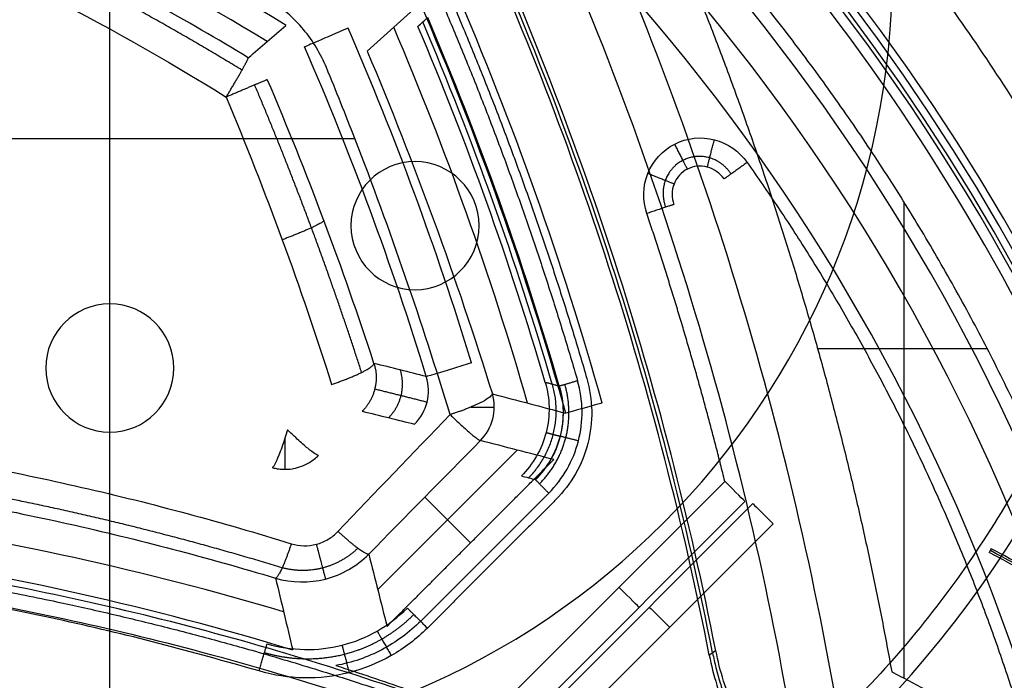
# Model space of a CAD drawing. Units: millimetres. Extents: x -240 to 240, y -7 to 725.
# Drawn here: x 5 to 16, y 45 to 51 of the extents above; entities that cross this region are included whole.
import ezdxf

# ---------------------------------------------------------------- set-up
doc = ezdxf.new("R2010")
doc.units = ezdxf.units.MM
doc.header["$MEASUREMENT"] = 0
doc.layers.add('Default', color=7, linetype='Continuous', true_color=0x000000)

msp = doc.modelspace()

# ---------------------------------------------------------------- linework, layer by layer
at = {"layer": 'Default'}
for p, q in [((6.175, 39.201, -90.5), (6.175, 64, -90.5)), ((9.392, 49.975, -111.5), (9.392, 49.975, -98)), ((14.547, 44.531, 106.5), (14.547, 49.547, 106.5)), ((8.717, 49.3, -111.5), (8.717, 49.3, -98)), ((10.067, 49.3, -98), (10.067, 49.3, -111.5)), ((9.392, 48.625, -111.5), (9.392, 48.625, -98)), ((6.175, 48.475, -111.5), (6.175, 48.475, -98)), ((15.424, 48.003, 106.5), (13.636, 48.003, 106.5)), ((5.5, 47.8, -111.5), (5.5, 47.8, -98)), ((6.85, 47.8, -98), (6.85, 47.8, -111.5)), ((6.175, 47.125, -111.5), (6.175, 47.125, -98)), ((8.999, 45.465, 110.279), (10.47, 46.936, 110.279)), ((10.425, 44.374, 108.2), (12.657, 46.606, 108.2)), ((9.977, 45.958, 106.365), (9.495, 46.441, 114.161)), ((12.869, 46.394, 108.492), (10.637, 44.162, 108.492)), ((12.954, 46.371, 111.408), (10.772, 44.19, 111.408)), ((10.985, 43.977, 111.7), (13.166, 46.159, 111.7)), ((15.466, 45.897, 102.295), (15.445, 45.856, 104.909))]:
    msp.add_line(p, q, dxfattribs=at)
for centre, radius, start, end in [((6.175, 52, -110), 11.25, 90, 210.9282), ((6.175, 52, -113), 11.25, 90, 210.9282), ((6.175, 52, -111.5), 11.25, 90, 210.9282), ((-4, 38, 108.2), 22.455, 270, 90), ((-4, 38, 110), 21.7, 270, 90), ((-4, 38, 113), 21.7, 270, 90), ((-4, 38, 111.5), 21.7, 270, 90), ((-4, 38, 112.722), 21.339, 270, 90), ((-4, 38, 113.2), 20.839, 270, 90), ((6.175, 52, -110), 11.25, 239.0718, 30.9282), ((6.175, 52, -113), 11.25, 239.0718, 30.9282), ((6.175, 52, -111.5), 11.25, 239.0718, 30.9282), ((-6.718, 27.431, 103.474), 28.153, 58.4031, 78.0664), ((-6.718, 27.431, 108.246), 27.903, 58.5677, 77.9559), ((-22.136, 38, 103.474), 36.51, 10.1312, 25.2691), ((-22.136, 38, 103), 36.011, 10.1312, 25.2691), ((-4, 38, 106.956), 22.346, 13.0304, 43.6484), ((-22.136, 38, 107.1), 35.324, 11.0954, 24.8483), ((-22.136, 38, 108.2), 35.362, 11.1224, 24.8661), ((-22.136, 38, 106), 35.286, 11.0682, 24.8305), ((6.175, 52, -98), 8.25, 180, 0), ((6.175, 52, -112.5), 8.25, 180, 360), ((6.175, 52, -105.25), 8.25, 180, 0), ((-22.136, 38, 106), 34.803, 15.7226, 23.3636), ((-22.136, 38, 106), 34.803, 15.7226, 23.3636), ((-4, 38, 110), 22.657, 322.678, 37.322), ((-22.136, 38, 106.365), 34.405, 15.7226, 23.3636), ((-4, 38, 109.1), 22.579, 322.7993, 37.2007), ((-22.136, 38, 113.009), 34.417, 16.212, 23.0829), ((-4, 38, 108.2), 22.5, 322.9144, 37.0856), ((-22.136, 38, 103), 33.602, 17.0554, 23.47), ((-22.136, 38, 110.451), 34.047, 16.0797, 23.1609), ((-22.136, 38, 110), 34.286, 16.3457, 23.0064), ((-22.136, 38, 111.504), 34.351, 16.2788, 23.0447), ((-22.136, 38, 103.474), 33.103, 17.0554, 23.47), ((9.392, 49.3, -111.5), 0.675, 0, 180), ((9.392, 49.3, -98), 0.675, 0, 180), ((9.392, 49.3, -104.75), 0.675, 0, 180), ((9.392, 49.3, -111.5), 0.675, 180, 0), ((9.392, 49.3, -98), 0.675, 180, 0), ((9.392, 49.3, -104.75), 0.675, 180, 0), ((6.175, 47.8, -111.5), 0.675, 0, 180), ((6.175, 47.8, -98), 0.675, 0, 180), ((6.175, 47.8, -104.75), 0.675, 0, 180), ((6.175, 47.8, -111.5), 0.675, 180, 0), ((6.175, 47.8, -98), 0.675, 180, 0), ((6.175, 47.8, -104.75), 0.675, 180, 0), ((9.175, 47.201, -90.5), 8, 309.195, 360), ((9.175, 47.201, -110), 8, 309.195, 0), ((9.175, 47.201, -100.25), 8, 309.195, 0), ((-1, 14.864, 110.476), 31.676, 73.4813, 90), ((-1, 14.864, 106.365), 31.317, 73.1024, 90), ((-1, 14.864, 103.602), 35.108, 60.1965, 62.0488), ((-1, 14.864, 102.295), 35.13, 60.6445, 62.0488), ((-1, 14.864, 104.909), 35.085, 59.8647, 62.0488), ((-1, 14.864, 108.2), 29.768, 76.4748, 90), ((-1, 14.864, 108.2), 29.768, 76.4748, 90)]:
    msp.add_arc(centre, radius, start, end, dxfattribs=at)
at = {"layer": 'Default', "extrusion": (-0.39827, 0.917268, 2.92884e-15)}
msp.add_arc((-28.432, 103.5, 43.672), 0.5, 270, 357, dxfattribs=at)
at = {"layer": 'Default', "extrusion": (0, 1, 0)}
for centre, radius, start, end in [((1, -47, 50.217), 162.265, 91.37418, 93.44748), ((-9.729, 114.185, 47.387), 0.5, 120.0934, 174.3685)]:
    msp.add_arc(centre, radius, start, end, dxfattribs=at)
at = {"layer": 'Default', "extrusion": (-0.293296, 0.956022, 9.58903e-14)}
msp.add_arc((-23.585, 103.5, 42.821), 0.5, 270, 357, dxfattribs=at)
at = {"layer": 'Default', "extrusion": (-0.270981, 0.962585, -6.30536e-14)}
msp.add_arc((-23.793, 106.4, 42.577), 0.4, 270, 355, dxfattribs=at)
at = {"layer": 'Default', "extrusion": (1, 0, 0)}
msp.add_arc((47.232, 112.664, 8.02), 0.5, 110.0616, 176.6405, dxfattribs=at)
at = {"layer": 'Default', "extrusion": (0.707107, 0.707107, 3.78122e-14)}
msp.add_arc((24.006, 108.5, 41.906), 0.3, 181.5, 270, dxfattribs=at)
at = {"layer": 'Default', "extrusion": (0.707107, 0.707107, 1.7291e-14)}
msp.add_arc((23.33, 111.4, 41.949), 0.3, 1.5, 90, dxfattribs=at)
at = {"layer": 'Default', "extrusion": (0.707107, 0.707107, 0)}
for centre, start, end in [((24.006, 108.5, 40.328), 181.5, 270), ((23.33, 111.4, 40.406), 1.5, 90)]:
    msp.add_arc(centre, 0.3, start, end, dxfattribs=at)
at = {"layer": 'Default'}
for points, weights, degree, knots in [([(-27.326, 39.8, 100.6), (-26.377, 52.095, 100.6), (-15.698, 58.261, 100.6), (-5.018, 64.427, 100.6), (6.104, 59.101, 100.6)], [1, 0.884628732755, 1, 0.884628732755, 1], 2, [0, 0, 0, 22.698152, 22.698152, 45.396304, 45.396304, 45.396304]), ([(7.568, 50.939, 113.297), (6.271, 51.73, 113.34), (4.899, 52.424, 113.324), (2.025, 53.582, 113.234), (0.56, 54.034, 113.163), (-0.934, 54.362, 113.091)], [0.870683353839, 0.875893739421, 0.880884362778, 0.889692672633, 0.893383894061, 0.896175832506], 3, [0, 0, 0, 0, 4.634144, 4.634144, 9.268288, 9.268288, 9.268288, 9.268288]), ([(17.175, 52, -112.5), (17.175, 41, -112.5), (6.175, 41, -112.5), (-4.825, 41, -112.5), (-4.825, 52, -112.5)], [1, 0.707106781187, 1, 0.707106781187, 1], 2, [0, 0, 0, 17.27876, 17.27876, 34.557519, 34.557519, 34.557519]), ([(12.722, 49.845, 108.285), (12.671, 49.924, 108.281), (12.591, 49.987, 108.277), (12.405, 50.041, 108.271), (12.302, 50.032, 108.27), (12.13, 49.945, 108.27), (12.062, 49.866, 108.271), (11.997, 49.685, 108.277), (12, 49.582, 108.281), (12.034, 49.494, 108.285)], [0.858150980933, 0.865372534858, 0.87186227608, 0.88104487099, 0.883575804578, 0.88358421191, 0.88102159059, 0.871916226837, 0.865365747972, 0.858150980932], 3, [0, 0, 0, 0, 0.438848, 0.438848, 0.877697, 0.877697, 1.316545, 1.316545, 1.755393, 1.755393, 1.755393, 1.755393]), ([(10.704, 46.58, 113.145), (10.837, 46.713, 113.145), (10.935, 46.884, 113.145), (11.028, 47.248, 113.145), (11.025, 47.445, 113.145), (10.972, 47.626, 113.145)], [0.86118222287, 0.861978563911, 0.86239836599, 0.862399559903, 0.861982040768, 0.86118222287], 3, [0, 0, 0, 0, 0.647926, 0.647926, 1.295851, 1.295851, 1.295851, 1.295851]), ([(7.991, 45.695, 114.354), (6.533, 46.14, 114.546), (5.06, 46.471, 114.674), (2.076, 46.917, 114.843), (0.567, 47.031, 114.883), (-2.491, 47.035, 114.885), (-3.999, 46.924, 114.846), (-6.985, 46.486, 114.68), (-8.458, 46.158, 114.554), (-9.918, 45.717, 114.364)], [0.90159419486, 0.899240243727, 0.897341914513, 0.89474257393, 0.8940440501, 0.894021440047, 0.894697373209, 0.897256035401, 0.899136269773, 0.901476206148], 3, [0, 0, 0, 0, 4.608498, 4.608498, 9.216996, 9.216996, 13.825493, 13.825493, 18.433991, 18.433991, 18.433991, 18.433991]), ([(-9.834, 44.752, 114.736), (-7.677, 45.386, 114.819), (-5.493, 45.78, 114.846), (-2.172, 46.025, 114.802), (-1.059, 46.049, 114.773), (0.623, 45.994, 114.709), (1.183, 45.961, 114.683), (2.295, 45.866, 114.627), (2.848, 45.804, 114.595), (5.592, 45.421, 114.419), (7.736, 44.889, 114.227), (10.354, 43.935, 113.918), (10.874, 43.729, 113.853), (11.896, 43.294, 113.717), (12.399, 43.064, 113.646), (13.682, 42.436, 113.455), (14.451, 42.019, 113.331), (15.202, 41.571, 113.2)], [0.87477562539, 0.874331261791, 0.87419022055, 0.874423611852, 0.874575832976, 0.87491892109, 0.875052234274, 0.875353649038, 0.875522041116, 0.876450412571, 0.877467075183, 0.879074472403, 0.879413467025, 0.88011712993, 0.880482677289, 0.881464945881, 0.882102037861, 0.882771573036], 3, [0, 0, 0, 0, 6.704205, 6.704205, 10.056308, 10.056308, 11.732359, 11.732359, 13.40841, 13.40841, 20.112616, 20.112616, 21.788667, 21.788667, 23.464718, 23.464718, 26.134654, 26.134654, 26.134654, 26.134654]), ([(8.789, 45.901, 114.357), (8.686, 45.802, 114.345), (8.556, 45.729, 114.337), (8.279, 45.657, 114.336), (8.129, 45.658, 114.342), (7.991, 45.695, 114.354)], [0.900475497472, 0.905380269336, 0.908224361373, 0.908714883455, 0.906363110961, 0.901594194862], 3, [0, 0, 0, 0, 0.538808, 0.538808, 1.077617, 1.077617, 1.077617, 1.077617]), ([(7.805, 44.802, 108.279), (8.077, 44.721, 108.278), (8.373, 44.715, 108.277), (8.784, 44.82, 108.277), (8.919, 44.874, 108.277), (9.164, 45.015, 108.278), (9.278, 45.101, 108.278), (9.379, 45.203, 108.279)], [0.868638916677, 0.870195890534, 0.871014863572, 0.871016639069, 0.870811455286, 0.870014731042, 0.869424348639, 0.868638916677], 3, [0, 0, 0, 0, 0.96778, 0.96778, 1.45167, 1.45167, 1.93556, 1.93556, 1.93556, 1.93556])]:
    msp.add_rational_spline(points, weights, degree=degree, knots=knots, dxfattribs=at)
for points, knots in [([(7.635, 51.07, 112.969), (6.982, 51.465, 112.993), (6.311, 51.835, 113.003), (4.936, 52.521, 112.999), (4.232, 52.837, 112.987), (2.069, 53.701, 112.927), (0.6, 54.15, 112.861), (-0.895, 54.476, 112.792)], [0, 0, 0, 0, 0.002304839, 0.002304839, 0.004609678, 0.004609678, 0.009219356, 0.009219356, 0.009219356, 0.009219356]), ([(-1, 54.092, 113.255), (0.473, 53.763, 113.325), (1.919, 53.311, 113.394), (4.76, 52.147, 113.478), (6.114, 51.453, 113.49), (7.402, 50.655, 113.442)], [0, 0, 0, 0, 0.004557004, 0.004557004, 0.009114007, 0.009114007, 0.009114007, 0.009114007]), ([(8.458, 50.965, 114.974), (8.4, 51.108, 114.972), (8.319, 51.244, 114.969), (8.115, 51.488, 114.966), (7.993, 51.596, 114.965), (7.85, 51.683, 114.965)], [0, 0, 0, 0, 0.000477378, 0.000477378, 0.0009529065, 0.0009529065, 0.0009529065, 0.0009529065]), ([(8.959, 47.849, 112.736), (8.797, 48.348, 112.815), (8.62, 48.852, 112.874), (8.244, 49.854, 112.952), (8.044, 50.352, 112.97), (7.835, 50.839, 112.969)], [0, 0, 0, 0, 0.001603229, 0.001603229, 0.003206459, 0.003206459, 0.003206459, 0.003206459]), ([(7.402, 50.655, 113.442), (7.608, 50.161, 113.443), (7.806, 49.657, 113.424), (8.178, 48.644, 113.345), (8.352, 48.134, 113.285), (8.512, 47.628, 113.204)], [0, 0, 0, 0, 0.001617753, 0.001617753, 0.003235505, 0.003235505, 0.003235505, 0.003235505]), ([(11.835, 49.428, 108.2), (11.789, 49.565, 108.2), (11.793, 49.716, 108.2), (11.899, 49.982, 108.2), (12.001, 50.095, 108.2), (12.257, 50.225, 108.2), (12.408, 50.241, 108.2), (12.686, 50.169, 108.2), (12.81, 50.084, 108.2), (12.893, 49.966, 108.2)], [-0.001710408, -0.001710408, -0.001710408, -0.001710408, -0.001282806, -0.001282806, -0.000855204, -0.000855204, -0.000427602, -0.000427602, 0, 0, 0, 0]), ([(12.649, 49.792, 108.492), (12.606, 49.853, 108.48), (12.543, 49.898, 108.468), (12.402, 49.937, 108.452), (12.326, 49.929, 108.447), (12.199, 49.864, 108.447), (12.148, 49.807, 108.452), (12.096, 49.671, 108.468), (12.096, 49.593, 108.48), (12.12, 49.523, 108.492)], [-0.0008829873, -0.0008829873, -0.0008829873, -0.0008829873, -0.0006622405, -0.0006622405, -0.0004414937, -0.0004414937, -0.0002207468, -0.0002207468, 0, 0, 0, 0]), ([(10.765, 47.647, 110), (10.789, 47.566, 110.001), (10.803, 47.479, 110.002), (10.807, 47.3, 110.003), (10.796, 47.209, 110.004), (10.751, 47.032, 110.004), (10.716, 46.947, 110.003), (10.627, 46.793, 110.002), (10.573, 46.723, 110.001), (10.513, 46.663, 110)], [0, 0, 0, 0, 0.000268909, 0.000268909, 0.000537829, 0.000537829, 0.000806734, 0.000806734, 0.001075658, 0.001075658, 0.001075658, 0.001075658]), ([(10.801, 46.482, 113.2), (10.877, 46.558, 113.2), (10.942, 46.643, 113.2), (11.048, 46.828, 113.2), (11.088, 46.929, 113.2), (11.141, 47.134, 113.2), (11.154, 47.243, 113.2), (11.151, 47.455, 113.2), (11.135, 47.561, 113.2), (11.105, 47.665, 113.2)], [-0.001291958, -0.001291958, -0.001291958, -0.001291958, -0.000968968, -0.000968968, -0.000645979, -0.000645979, -0.000322989, -0.000322989, 0, 0, 0, 0]), ([(11.203, 47.69, 108.2), (11.235, 47.578, 108.2), (11.252, 47.464, 108.2), (11.256, 47.234, 108.2), (11.242, 47.117, 108.2), (11.185, 46.895, 108.2), (11.141, 46.787, 108.2), (11.027, 46.586, 108.2), (10.957, 46.495, 108.2), (10.875, 46.413, 108.2)], [-0.001376315, -0.001376315, -0.001376315, -0.001376315, -0.001032236, -0.001032236, -0.000688157, -0.000688157, -0.000344079, -0.000344079, 0, 0, 0, 0]), ([(10.913, 47.609, 113.009), (10.963, 47.438, 113.01), (10.965, 47.253, 113.01), (10.877, 46.91, 113.01), (10.786, 46.749, 113.01), (10.66, 46.624, 113.009)], [-0.001061828, -0.001061828, -0.001061828, -0.001061828, -0.000530914, -0.000530914, 0, 0, 0, 0]), ([(10.664, 46.624, 108.474), (10.724, 46.685, 108.473), (10.778, 46.754, 108.472), (10.867, 46.908, 108.47), (10.902, 46.992, 108.47), (10.947, 47.169, 108.47), (10.957, 47.26, 108.47), (10.954, 47.438, 108.472), (10.94, 47.525, 108.473), (10.916, 47.607, 108.474)], [-0.001073873, -0.001073873, -0.001073873, -0.001073873, -0.000803919, -0.000803919, -0.000533988, -0.000533988, -0.000267023, -0.000267023, 0, 0, 0, 0]), ([(10.207, 47.528, 114.228), (10.205, 47.519, 114.275), (10.197, 47.509, 114.321), (10.169, 47.484, 114.407), (10.149, 47.471, 114.448), (10.096, 47.441, 114.523), (10.066, 47.426, 114.555), (10.001, 47.396, 114.607), (9.966, 47.382, 114.626), (9.92, 47.364, 114.647), (9.906, 47.358, 114.652), (9.881, 47.349, 114.66), (9.87, 47.345, 114.662), (9.842, 47.335, 114.669), (9.828, 47.331, 114.672), (9.805, 47.323, 114.675), (9.795, 47.32, 114.676), (9.777, 47.314, 114.677), (9.769, 47.311, 114.677), (9.762, 47.309, 114.677)], [0, 0, 0, 0, 0.0936904, 0.0936904, 0.185246, 0.185246, 0.277103, 0.277103, 0.3700591, 0.3700591, 0.4154807, 0.4154807, 0.4609023, 0.4609023, 0.5516612, 0.5516612, 0.6424137, 0.6424137, 0.7331546, 0.7331546, 0.7331546, 0.7331546]), ([(-1, 47.32, 115.037), (-0.224, 47.32, 115.037), (0.549, 47.291, 115.027), (2.089, 47.175, 114.986), (2.856, 47.088, 114.955), (4.382, 46.857, 114.87), (5.136, 46.713, 114.817), (6.626, 46.372, 114.684), (7.362, 46.174, 114.605), (8.088, 45.949, 114.511)], [0.009128752, 0.009128752, 0.009128752, 0.009128752, 0.011428928, 0.011428928, 0.013730352, 0.013730352, 0.016031257, 0.016031257, 0.018333597, 0.018333597, 0.018333597, 0.018333597]), ([(9.762, 47.309, 114.677), (9.779, 47.292, 114.674), (9.812, 47.26, 114.664), (9.869, 47.207, 114.63), (9.887, 47.19, 114.617), (9.925, 47.157, 114.584), (9.943, 47.141, 114.564), (9.967, 47.12, 114.534), (9.974, 47.113, 114.524), (9.989, 47.101, 114.502), (9.996, 47.095, 114.49), (10.016, 47.078, 114.454), (10.029, 47.068, 114.428), (10.05, 47.052, 114.373), (10.059, 47.046, 114.345), (10.073, 47.038, 114.286), (10.078, 47.036, 114.256), (10.081, 47.035, 114.228)], [-0.6627551, -0.6627551, -0.6627551, -0.6627551, -0.4881256, -0.4881256, -0.4030673, -0.4030673, -0.3215082, -0.3215082, -0.2794004, -0.2794004, -0.2372925, -0.2372925, -0.1593846, -0.1593846, -0.0823206, -0.0823206, 0, 0, 0, 0]), ([(8.373, 46.879, 112.69), (8.369, 46.878, 112.737), (8.36, 46.882, 112.784), (8.331, 46.9, 112.878), (8.311, 46.914, 112.925), (8.27, 46.947, 112.992), (8.254, 46.96, 113.014), (8.22, 46.989, 113.054), (8.202, 47.006, 113.073), (8.142, 47.06, 113.122), (8.096, 47.102, 113.146), (8.048, 47.149, 113.156)], [0, 0, 0, 0, 0.1674816, 0.1674816, 0.3362933, 0.3362933, 0.4208786, 0.4208786, 0.5075722, 0.5075722, 0.6808639, 0.6808639, 0.6808639, 0.6808639]), ([(8.02, 47.06, 113.133), (8.01, 47.027, 113.121), (7.999, 46.994, 113.105), (7.977, 46.934, 113.065), (7.967, 46.906, 113.041), (7.938, 46.833, 112.963), (7.924, 46.803, 112.907), (7.909, 46.777, 112.841), (7.906, 46.771, 112.821), (7.9, 46.762, 112.787), (7.897, 46.759, 112.772), (7.893, 46.755, 112.745), (7.892, 46.754, 112.734), (7.889, 46.752, 112.711), (7.887, 46.751, 112.7), (7.886, 46.751, 112.69)], [-0.590962, -0.590962, -0.590962, -0.590962, -0.5181598, -0.5181598, -0.4473093, -0.4473093, -0.297117, -0.297117, -0.2225567, -0.2225567, -0.1485218, -0.1485218, -0.0742587, -0.0742587, 0, 0, 0, 0]), ([(10.854, 46.836, 106.365), (10.726, 46.869, 107.678), (10.597, 46.903, 108.99), (10.468, 46.936, 110.303), (10.339, 46.969, 111.611), (10.21, 47.002, 112.92), (10.081, 47.035, 114.228)], [0.00036701, 0.00036701, 0.00036701, 0.00036701, 0.004324962, 0.004324962, 0.004324962, 0.008270567, 0.008270567, 0.008270567, 0.008270567]), ([(-1, 46.9, 114.587), (0.513, 46.9, 114.587), (2.024, 46.79, 114.548), (4.267, 46.459, 114.423), (5.008, 46.322, 114.371), (6.475, 45.994, 114.24), (7.202, 45.803, 114.162), (7.922, 45.586, 114.068)], [-0.009032737, -0.009032737, -0.009032737, -0.009032737, -0.004521696, -0.004521696, -0.002261627, -0.002261627, 0, 0, 0, 0]), ([(8.02, 46.733, 112.693), (8.025, 46.733, 112.693), (8.03, 46.733, 112.693), (8.042, 46.733, 112.693), (8.049, 46.733, 112.693), (8.071, 46.735, 112.694), (8.08, 46.736, 112.694), (8.115, 46.741, 112.694), (8.143, 46.747, 112.694), (8.206, 46.767, 112.694), (8.242, 46.783, 112.694), (8.297, 46.816, 112.692), (8.314, 46.828, 112.692), (8.346, 46.853, 112.691), (8.361, 46.866, 112.69), (8.373, 46.879, 112.69)], [0, 0, 0, 0, 0.098604, 0.098604, 0.1972146, 0.1972146, 0.2464175, 0.2464175, 0.2975489, 0.2975489, 0.3459692, 0.3459692, 0.3690213, 0.3690213, 0.3920734, 0.3920734, 0.3920734, 0.3920734]), ([(7.886, 46.751, 112.69), (7.909, 46.744, 112.691), (7.927, 46.741, 112.691), (7.953, 46.737, 112.692), (7.962, 46.736, 112.692), (7.983, 46.734, 112.692), (7.989, 46.734, 112.693), (8.007, 46.733, 112.693), (8.013, 46.733, 112.693), (8.02, 46.733, 112.693)], [0, 0, 0, 0, 0.0169977, 0.0169977, 0.0340058, 0.0340058, 0.0679178, 0.0679178, 0.1357205, 0.1357205, 0.1357205, 0.1357205]), ([(14.286, 42.173, 113.2), (13.387, 42.669, 113.347), (12.462, 43.122, 113.483), (11.032, 43.737, 113.674), (10.547, 43.932, 113.735), (9.571, 44.295, 113.852), (9.08, 44.465, 113.907), (7.598, 44.935, 114.065), (6.599, 45.199, 114.158), (5.082, 45.52, 114.281), (4.574, 45.615, 114.319), (3.552, 45.779, 114.389), (3.038, 45.849, 114.421), (2.005, 45.964, 114.48), (1.485, 46.009, 114.506), (0.44, 46.072, 114.553), (-0.085, 46.091, 114.574), (-1.653, 46.109, 114.626), (-2.692, 46.068, 114.648), (-5.791, 45.796, 114.679), (-7.832, 45.413, 114.651), (-9.848, 44.821, 114.573)], [-0.02483994, -0.02483994, -0.02483994, -0.02483994, -0.02173495, -0.02173495, -0.02018245, -0.02018245, -0.01862996, -0.01862996, -0.01552496, -0.01552496, -0.01397247, -0.01397247, -0.01241997, -0.01241997, -0.01086747, -0.01086747, -0.00931498, -0.00931498, -0.00620998, -0.00620998, 0, 0, 0, 0]), ([(8.088, 45.949, 114.511), (8.173, 45.922, 114.499), (8.266, 45.92, 114.494), (8.395, 45.954, 114.494), (8.437, 45.972, 114.496), (8.514, 46.018, 114.502), (8.549, 46.046, 114.507), (8.58, 46.079, 114.512)], [0, 0, 0, 0, 0.0002711837, 0.0002711837, 0.0004067756, 0.0004067756, 0.0005423674, 0.0005423674, 0.0005423674, 0.0005423674]), ([(-4, 45.721, 114.899), (-3.772, 45.743, 114.898), (-3.542, 45.763, 114.895), (-3.075, 45.798, 114.889), (-2.839, 45.813, 114.885), (-2.357, 45.838, 114.877), (-2.111, 45.849, 114.872), (-1.609, 45.863, 114.859), (-1.352, 45.868, 114.853), (-0.558, 45.871, 114.829), (0.002, 45.86, 114.809), (0.908, 45.815, 114.77), (1.222, 45.796, 114.756), (1.877, 45.743, 114.723), (2.218, 45.711, 114.705), (2.934, 45.63, 114.664), (3.308, 45.582, 114.641), (4.095, 45.464, 114.588), (4.507, 45.394, 114.559), (5.377, 45.228, 114.492), (5.835, 45.131, 114.455), (6.8, 44.901, 114.37), (7.307, 44.768, 114.323), (8.377, 44.456, 114.215), (8.94, 44.277, 114.155), (10.122, 43.858, 114.018), (10.741, 43.619, 113.941), (12.035, 43.066, 113.768), (12.71, 42.752, 113.671), (14.107, 42.033, 113.454), (14.83, 41.628, 113.334), (15.57, 41.17, 113.2)], [-0.02060269, -0.02060269, -0.02060269, -0.02060269, -0.01931504, -0.01931504, -0.0180274, -0.0180274, -0.01673976, -0.01673976, -0.01545211, -0.01545211, -0.01287682, -0.01287682, -0.01158917, -0.01158917, -0.01030153, -0.01030153, -0.00901388, -0.00901388, -0.00772624, -0.00772624, -0.00643848, -0.00643848, -0.00515072, -0.00515072, -0.00386308, -0.00386308, -0.00257544, -0.00257544, -0.00128772, -0.00128772, 0, 0, 0, 0]), ([(7.922, 45.586, 114.068), (8.091, 45.536, 114.062), (8.276, 45.533, 114.059), (8.62, 45.621, 114.059), (8.78, 45.714, 114.063), (8.904, 45.838, 114.069)], [-0.001059478, -0.001059478, -0.001059478, -0.001059478, -0.000529739, -0.000529739, 0, 0, 0, 0]), ([(8.904, 45.838, 114.069), (8.937, 45.71, 112.763), (8.97, 45.581, 111.456), (9.002, 45.452, 110.149), (9.034, 45.327, 108.888), (9.065, 45.203, 107.626), (9.097, 45.078, 106.365)], [0.000377934, 0.000377934, 0.000377934, 0.000377934, 0.00431845, 0.00431845, 0.00431845, 0.008122124, 0.008122124, 0.008122124, 0.008122124]), ([(7.833, 44.894, 108.474), (7.96, 44.857, 108.472), (8.094, 44.837, 108.471), (8.361, 44.832, 108.47), (8.494, 44.847, 108.47), (8.752, 44.912, 108.47), (8.878, 44.963, 108.47), (9.109, 45.095, 108.471), (9.215, 45.176, 108.472), (9.311, 45.271, 108.474)], [-0.001615306, -0.001615306, -0.001615306, -0.001615306, -0.00121148, -0.00121148, -0.000807655, -0.000807655, -0.000403827, -0.000403827, 0, 0, 0, 0]), ([(9.522, 45.06, 108.2), (9.408, 44.946, 108.2), (9.28, 44.848, 108.2), (9.003, 44.691, 108.2), (8.851, 44.629, 108.2), (8.542, 44.551, 108.2), (8.381, 44.532, 108.2), (8.061, 44.538, 108.2), (7.903, 44.562, 108.2), (7.748, 44.608, 108.2)], [-0.001911319, -0.001911319, -0.001911319, -0.001911319, -0.001433489, -0.001433489, -0.00095566, -0.00095566, -0.00047783, -0.00047783, 0, 0, 0, 0]), ([(9.453, 45.134, 113.2), (9.331, 45.013, 113.2), (9.195, 44.912, 113.2), (8.891, 44.752, 113.2), (8.728, 44.696, 113.2), (8.559, 44.665, 113.2)], [0, 0, 0, 0, 0.000509658, 0.000509658, 0.001019316, 0.001019316, 0.001019316, 0.001019316]), ([(12.494, 44.774, 106), (12.535, 44.564, 106), (12.599, 44.354, 106), (12.732, 44.05, 106), (12.782, 43.95, 106), (12.894, 43.756, 106), (12.955, 43.662, 106), (13.088, 43.481, 106), (13.16, 43.395, 106), (13.312, 43.231, 106), (13.392, 43.153, 106), (13.644, 42.936, 106), (13.825, 42.812, 106), (14.013, 42.711, 106)], [-0.002631614, -0.002631614, -0.002631614, -0.002631614, -0.001973713, -0.001973713, -0.00164476, -0.00164476, -0.001315807, -0.001315807, -0.00098686, -0.00098686, -0.000657908, -0.000657908, 0, 0, 0, 0]), ([(14.079, 42.762, 108.2), (13.884, 42.868, 108.2), (13.702, 42.994, 108.2), (13.368, 43.285, 108.2), (13.22, 43.447, 108.2), (12.96, 43.8, 108.2), (12.848, 43.994, 108.2), (12.671, 44.395, 108.2), (12.606, 44.604, 108.2), (12.563, 44.822, 108.2)], [-0.002625661, -0.002625661, -0.002625661, -0.002625661, -0.001969246, -0.001969246, -0.00131283, -0.00131283, -0.000656415, -0.000656415, 0, 0, 0, 0]), ([(6.023, 43.817, 114.521), (5.671, 43.904, 114.552), (5.336, 43.98, 114.579), (4.691, 44.114, 114.63), (4.383, 44.173, 114.653), (3.792, 44.277, 114.695), (3.509, 44.322, 114.714), (2.965, 44.402, 114.749), (2.704, 44.436, 114.764), (2.202, 44.495, 114.793), (1.961, 44.521, 114.806), (1.496, 44.564, 114.83), (1.272, 44.582, 114.841), (0.84, 44.613, 114.861), (0.631, 44.625, 114.871), (0.226, 44.645, 114.887), (0.031, 44.653, 114.895), (-0.54, 44.67, 114.916), (-0.897, 44.673, 114.927), (-1.581, 44.668, 114.947), (-1.906, 44.66, 114.955), (-2.534, 44.635, 114.968), (-2.837, 44.618, 114.973), (-3.427, 44.576, 114.981), (-3.716, 44.551, 114.984), (-4, 44.522, 114.985)], [-0.01425627, -0.01425627, -0.01425627, -0.01425627, -0.01362047, -0.01362047, -0.01298466, -0.01298466, -0.01234886, -0.01234886, -0.01171305, -0.01171305, -0.01107725, -0.01107725, -0.01044144, -0.01044144, -0.00980563, -0.00980563, -0.00916983, -0.00916983, -0.00789821, -0.00789821, -0.00662662, -0.00662662, -0.00535504, -0.00535504, -0.00408346, -0.00408346, -0.00408346, -0.00408346])]:
    msp.add_open_spline(points, degree=3, knots=knots, dxfattribs=at)
for points, weights, degree in [([(13.261, 53.792, 100.6), (27.709, 38, 100.6), (13.261, 22.208, 100.6)], [1, 0.737812747469, 0.999999874979], 2), ([(11.809, 53.08, 106.5), (13.623, 48.996, 106.5), (14.417, 44.599, 106.5)], [1, 0.992840305598, 1], 2), ([(17.285, 42.926, 106.5), (15.937, 48.753, 106.5), (11.809, 53.08, 106.5)], [0.99999998308, 0.964515994654, 0.99999998308], 2), ([(17.471, 48.936, 108.6), (16.614, 50.618, 108.6), (15.506, 52.146, 108.6)], [1, 0.996945804369, 1], 2), ([(9.802, 51.615, 108.2), (10.62, 49.694, 108.2), (11.203, 47.69, 108.2)], [1, 0.998197501253, 0.999999999141], 2), ([(9.71, 51.572, 113.2), (10.525, 49.66, 113.2), (11.105, 47.665, 113.2)], [1, 0.998202976326, 0.999999999143], 2), ([(7.402, 50.655, 113.442), (7.636, 51.042, 113.421), (7.635, 51.07, 112.969)], [1, 0.741366707679, 1], 2), ([(7.835, 50.839, 112.969), (7.813, 50.831, 113.417), (7.402, 50.655, 113.442)], [1, 0.744668160479, 0.999999878248], 2), ([(8.829, 47.754, 113.066), (8.504, 48.764, 113.225), (8.122, 49.792, 113.301), (7.702, 50.783, 113.296)], [0.864837193374, 0.866636899981, 0.869211619157, 0.872334049801], 3), ([(12.263, 49.897, 108.447), (12.242, 49.936, 108.2), (12.129, 50.16, 108.2)], [1, 0.767160003033, 0.999999996641], 2), ([(12.473, 49.917, 108.46), (12.481, 49.951, 108.2), (12.547, 50.205, 108.2)], [1, 0.752907131257, 0.999999999505], 2), ([(12.893, 49.966, 108.2), (12.655, 49.797, 108.2), (12.649, 49.792, 108.492)], [0.999999864722, 0.716302078704, 0.999999864725], 2), ([(12.893, 49.966, 108.2), (15.611, 46.128, 108.2), (16.405, 41.493, 108.2)], [0.999999988153, 0.975155908432, 1], 2), ([(12.122, 49.739, 108.46), (12.09, 49.752, 108.2), (11.846, 49.849, 108.2)], [1, 0.752937806445, 0.999999989848], 2), ([(12.12, 49.523, 108.492), (12.112, 49.521, 108.2), (11.835, 49.428, 108.2)], [1, 0.716301943425, 1], 2), ([(12.657, 46.606, 108.2), (12.304, 48.034, 108.2), (11.835, 49.428, 108.2)], [0.999999999599, 0.999159355389, 1], 2), ([(8.432, 49.353, 112.913), (8.421, 49.313, 113.37), (7.992, 49.151, 113.385)], [0.99964424831, 0.736459410504, 0.999795374353], 2), ([(8.512, 47.628, 113.204), (8.958, 47.774, 113.198), (8.959, 47.849, 112.736)], [1, 0.729674451199, 0.999999871099], 2), ([(8.959, 47.849, 112.736), (9.05, 47.56, 112.745), (8.836, 47.345, 112.736)], [0.999999930861, 0.855004254979, 1], 2), ([(9.114, 47.277, 108.072), (9.327, 47.491, 108.082), (9.238, 47.779, 108.072)], [1, 0.856191204095, 0.999999999999], 2), ([(11.105, 47.665, 113.2), (10.921, 47.611, 113.2), (10.913, 47.609, 113.009)], [1, 0.72236396206, 1], 2), ([(8.968, 47.58, 112.74), (9.152, 47.534, 109.651), (9.336, 47.488, 106.561), (9.519, 47.442, 103.469)], [0.927502110205, 0.927898662294, 0.928288668278, 0.92867244398], 3), ([(10.589, 46.643, 109.227), (11.004, 47.061, 109.258), (10.841, 47.627, 109.227)], [1, 0.86155906297, 1], 2), ([(10.774, 47.121, 110.004), (10.824, 47.107, 109.492), (10.874, 47.094, 108.981), (10.925, 47.081, 108.47)], [0.930629745376, 0.930730460729, 0.93083073516, 0.930930574429], 3), ([(11.115, 47.032, 113.2), (10.931, 47.079, 113.2), (10.921, 47.081, 113.01)], [1, 0.724797446452, 1], 2), ([(10.66, 46.624, 113.009), (10.666, 46.618, 113.2), (10.801, 46.482, 113.2)], [1, 0.72236396206, 1], 2), ([(8.904, 45.838, 114.069), (8.849, 45.829, 114.439), (8.58, 46.079, 114.512)], [0.999999905086, 0.800951042397, 1], 2), ([(8.088, 45.949, 114.511), (7.974, 45.604, 114.435), (7.922, 45.586, 114.068)], [1, 0.803188389721, 1], 2), ([(8.352, 45.943, 114.494), (8.438, 45.611, 114.41), (8.448, 45.577, 114.059)], [1.00000001766, 0.816939235996, 1], 2), ([(7.748, 44.608, 108.2), (-1, 47.181, 108.2), (-9.748, 44.608, 108.2)], [0.999999980623, 0.95936354059, 1], 2), ([(9.311, 45.271, 108.474), (9.328, 45.254, 108.2), (9.522, 45.06, 108.2)], [1, 0.73727733681, 1], 2), ([(8.993, 45.029, 108.471), (9.006, 45.006, 108.2), (9.141, 44.769, 108.2)], [1.00000000063, 0.740825695223, 1.0000000019], 2), ([(7.748, 44.608, 108.2), (7.826, 44.871, 108.2), (7.833, 44.894, 108.474)], [1, 0.737277336811, 0.999999999998], 2), ([(8.623, 44.879, 108.47), (8.63, 44.853, 108.2), (8.697, 44.59, 108.2)], [1, 0.742031606915, 1], 2), ([(12.528, 44.798, 107.094), (12.801, 43.409, 107.117), (14.046, 42.736, 107.094)], [1, 0.904416023152, 1], 2), ([(8.559, 44.665, 113.2), (11.547, 43.706, 113.2), (14.286, 42.173, 113.2)], [1, 0.995008784592, 1], 2), ([(14.417, 44.599, 106.5), (15.893, 43.834, 106.5), (17.285, 42.926, 106.5)], [1, 0.998770813409, 1], 2)]:
    msp.add_rational_spline(points, weights, degree=degree, dxfattribs=at)
for points, degree in [([(9.448, 51.644, 106.365), (9.261, 51.476, 109.083), (9.075, 51.308, 111.801), (8.888, 51.139, 114.519)], 3), ([(9.423, 51.4, 110), (9.457, 51.431, 111.003), (9.492, 51.462, 112.006), (9.526, 51.494, 113.009)], 3), ([(7.635, 51.07, 112.969), (7.768, 51.183, 109.804), (7.9, 51.297, 106.639), (8.032, 51.41, 103.474)], 3), ([(8.888, 51.139, 114.519), (9.39, 49.95, 114.538), (9.828, 48.746, 114.444), (10.207, 47.528, 114.228)], 3), ([(8.758, 50.217, 114.972), (8.66, 50.468, 114.977), (8.561, 50.717, 114.978), (8.458, 50.965, 114.974)], 3), ([(9.762, 47.309, 114.677), (9.467, 48.28, 114.852), (9.132, 49.253, 114.949), (8.758, 50.217, 114.972)], 3), ([(9.511, 47.709, 103.474), (9.328, 47.756, 106.561), (9.144, 47.803, 109.648), (8.959, 47.849, 112.736)], 3), ([(9.387, 47.209, 103.474), (9.518, 47.34, 103.468), (9.566, 47.532, 103.468), (9.511, 47.709, 103.474)], 3), ([(10.913, 47.609, 113.009), (10.863, 47.622, 112.006), (10.814, 47.636, 111.003), (10.764, 47.649, 110)], 3), ([(10.916, 47.607, 108.474), (10.866, 47.62, 108.983), (10.815, 47.634, 109.491), (10.765, 47.647, 110)], 3), ([(10.081, 47.035, 114.228), (10.209, 47.165, 114.238), (10.257, 47.353, 114.238), (10.207, 47.528, 114.228)], 3), ([(10.207, 47.528, 114.228), (10.466, 47.46, 111.607), (10.724, 47.392, 108.986), (10.982, 47.323, 106.365)], 3), ([(8.836, 47.345, 112.736), (9.02, 47.3, 109.648), (9.204, 47.255, 106.561), (9.387, 47.209, 103.474)], 3), ([(8.58, 46.079, 114.512), (8.972, 46.488, 114.583), (9.366, 46.898, 114.638), (9.762, 47.309, 114.677)], 3), ([(8.048, 47.149, 113.156), (8.039, 47.119, 113.151), (8.03, 47.089, 113.144), (8.02, 47.06, 113.133)], 3), ([(10.081, 47.035, 114.228), (9.687, 46.636, 114.191), (9.294, 46.237, 114.138), (8.904, 45.838, 114.069)], 3), ([(9.097, 45.078, 106.365), (9.976, 45.957, 106.365), (10.854, 46.836, 106.365)], 2), ([(10.513, 46.663, 110), (10.563, 46.65, 109.491), (10.614, 46.637, 108.983), (10.664, 46.624, 108.474)], 3), ([(10.801, 46.482, 113.2), (10.127, 45.808, 113.2), (9.453, 45.134, 113.2)], 2), ([(10.875, 46.413, 108.2), (10.199, 45.736, 108.2), (9.522, 45.06, 108.2)], 2), ([(7.922, 45.586, 114.068), (7.983, 45.334, 111.501), (8.043, 45.082, 108.933), (8.103, 44.829, 106.365)], 3), ([(12.563, 44.822, 108.2), (12.54, 44.806, 107.467), (12.517, 44.79, 106.733), (12.494, 44.774, 106)], 3)]:
    msp.add_open_spline(points, degree=degree, dxfattribs=at)

doc.saveas('drawing.dxf')
